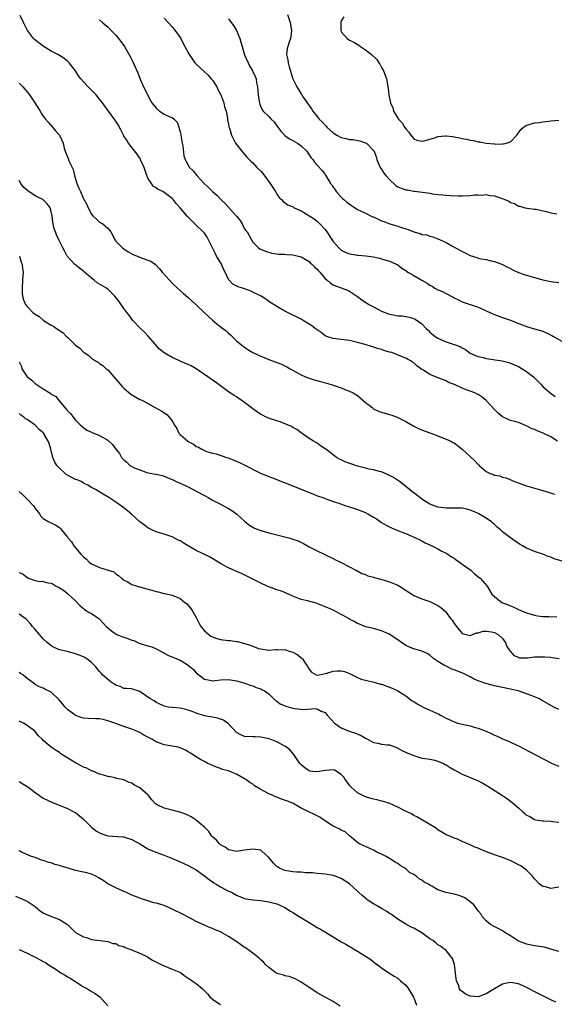
# Model space of a CAD drawing. Units: inches. Extents: x 2637000 to 2640000, y 1482000 to 1485000.
# Drawn here: x 2638005 to 2638138, y 1484269 to 1484514 of the extents above; entities that cross this region are included whole.
import ezdxf

# ---------------------------------------------------------------- set-up
doc = ezdxf.new("R2010")
doc.units = ezdxf.units.IN
doc.header["$MEASUREMENT"] = 0
doc.layers.add('LD26371482_10ft', color=103, linetype='Continuous')

msp = doc.modelspace()

# ---------------------------------------------------------------- linework, layer by layer
at = {"layer": 'LD26371482_10ft'}
for points, elevation in [([(2638138.68, 1484409), (2638137, 1484410.07), (2638135.15, 1484411), (2638133.59, 1484411.59), (2638133, 1484411.88), (2638132.15, 1484412.15), (2638131, 1484412.83), (2638130.86, 1484412.86), (2638129, 1484413.63), (2638128.07, 1484413.93), (2638127, 1484414.16), (2638126.42, 1484414.42), (2638125, 1484415.09), (2638123.96, 1484415.96), (2638122.95, 1484416.95), (2638121, 1484419.16), (2638119.94, 1484419.94), (2638119, 1484420.59), (2638118.7, 1484420.7), (2638118.11, 1484421), (2638117, 1484421.44), (2638116.28, 1484421.72), (2638115, 1484422.16), (2638113.24, 1484423), (2638113.06, 1484423.06), (2638111.63, 1484423.63), (2638111, 1484423.97), (2638109, 1484424.78), (2638108.37, 1484425), (2638107, 1484425.58), (2638105.38, 1484426.62), (2638105, 1484426.82), (2638103.74, 1484427.74), (2638103, 1484428.46), (2638102.67, 1484428.67), (2638102.24, 1484429), (2638101.39, 1484429.39), (2638101, 1484429.62), (2638099.95, 1484430.05), (2638097.5, 1484431), (2638097, 1484431.13), (2638095.56, 1484431.56), (2638095, 1484431.75), (2638094.02, 1484432.02), (2638093, 1484432.39), (2638092.5, 1484432.5), (2638090.92, 1484433), (2638089, 1484433.52), (2638087, 1484434), (2638085, 1484434.28), (2638083, 1484434.55), (2638081.43, 1484435), (2638081.12, 1484435.12), (2638081, 1484435.19), (2638080.01, 1484436.01), (2638079, 1484436.64), (2638078.81, 1484436.81), (2638078.52, 1484437), (2638077.7, 1484437.7), (2638075.55, 1484439), (2638075, 1484439.31), (2638073.91, 1484439.91), (2638073, 1484440.34), (2638071, 1484441.34), (2638069, 1484442.46), (2638067, 1484443.74), (2638066.28, 1484444.28), (2638065.13, 1484445), (2638063, 1484446.04), (2638062.34, 1484446.34), (2638060.48, 1484447), (2638059.37, 1484447.37), (2638058.04, 1484448.04), (2638057.15, 1484449), (2638057, 1484449.19), (2638056.14, 1484451), (2638055.74, 1484451.74), (2638055.23, 1484453), (2638055, 1484453.43), (2638054.02, 1484455), (2638053.7, 1484455.7), (2638053, 1484457), (2638052.05, 1484459), (2638051.7, 1484459.7), (2638051, 1484460.66), (2638050.85, 1484460.85), (2638050.69, 1484461), (2638049, 1484462.67), (2638047.8, 1484463.8), (2638046.82, 1484464.82), (2638044.96, 1484467), (2638044.01, 1484468.01), (2638043.27, 1484469), (2638043, 1484469.25), (2638041, 1484470.78), (2638040.65, 1484471), (2638039.51, 1484471.51), (2638039, 1484471.94), (2638038.32, 1484472.32), (2638037.85, 1484473), (2638037, 1484474.33), (2638036.71, 1484475), (2638036.03, 1484477), (2638035.26, 1484478.74), (2638035.13, 1484479.13), (2638035, 1484479.29), (2638034.33, 1484480.33), (2638032.18, 1484483), (2638031.74, 1484483.74), (2638031, 1484484.8), (2638030.89, 1484485), (2638030.3, 1484486.3), (2638029.58, 1484487.58), (2638029, 1484488.45), (2638028.8, 1484488.8), (2638027.22, 1484491), (2638025.72, 1484493), (2638025, 1484493.92), (2638024.11, 1484495), (2638023.59, 1484495.59), (2638022.6, 1484496.6), (2638022.19, 1484497), (2638021, 1484498.25), (2638020.34, 1484499), (2638019.77, 1484499.77), (2638018.97, 1484501), (2638017.42, 1484503), (2638017, 1484503.38), (2638016.09, 1484504.09), (2638014.66, 1484505), (2638013, 1484505.89), (2638011, 1484507.14), (2638008.79, 1484508.79), (2638008.59, 1484509), (2638007.05, 1484511), (2638006.13, 1484513), (2638005.3, 1484514.7)], 9350), ([(2638025, 1484513.69), (2638025.71, 1484513), (2638026.38, 1484512.38), (2638027, 1484511.91), (2638027.85, 1484511), (2638029, 1484509.84), (2638029.69, 1484509), (2638031, 1484507.26), (2638031.18, 1484507), (2638032.57, 1484504.57), (2638033.24, 1484503.24), (2638033.56, 1484502.44), (2638034.47, 1484500.47), (2638035.06, 1484498.94), (2638035.9, 1484497), (2638036.28, 1484496.28), (2638036.84, 1484495), (2638037.65, 1484493.65), (2638037.99, 1484493), (2638039, 1484491.69), (2638039.88, 1484491), (2638041, 1484490.26), (2638042.42, 1484489.58), (2638043, 1484489.39), (2638043.51, 1484489), (2638044.25, 1484488.25), (2638044.68, 1484487), (2638045, 1484485.84), (2638045.14, 1484485.14), (2638045.16, 1484485), (2638045.52, 1484483), (2638045.65, 1484482.35), (2638045.91, 1484479.91), (2638046.21, 1484479), (2638046.44, 1484478.44), (2638047, 1484477.53), (2638047.34, 1484477), (2638048.19, 1484476.19), (2638049.14, 1484475), (2638050.95, 1484473), (2638052.05, 1484472.05), (2638052.99, 1484471), (2638054.1, 1484470.1), (2638055.09, 1484469), (2638056.1, 1484468.1), (2638058.93, 1484465), (2638059, 1484464.89), (2638059.85, 1484463.85), (2638060.38, 1484463), (2638061, 1484461.79), (2638061.33, 1484461.33), (2638061.6, 1484461), (2638062.09, 1484460.09), (2638062.71, 1484459), (2638063, 1484458.43), (2638064.47, 1484457), (2638064.8, 1484456.8), (2638066.19, 1484456.19), (2638067.74, 1484455.74), (2638069, 1484455.58), (2638069.49, 1484455.49), (2638071, 1484455.44), (2638071.38, 1484455.38), (2638073, 1484455.26), (2638075, 1484454.77), (2638077, 1484453.61), (2638077.29, 1484453.29), (2638077.64, 1484453), (2638078.31, 1484452.32), (2638079, 1484451.74), (2638079.33, 1484451.33), (2638079.69, 1484451), (2638081, 1484449.42), (2638081.49, 1484449), (2638082.29, 1484448.29), (2638083, 1484447.85), (2638083.59, 1484447.59), (2638085, 1484447.14), (2638086.53, 1484446.53), (2638087, 1484446.3), (2638089, 1484444.93), (2638090.11, 1484444.11), (2638091, 1484443.54), (2638091.85, 1484443), (2638093, 1484442.34), (2638094.38, 1484441.62), (2638095, 1484441.31), (2638096.68, 1484440.68), (2638097, 1484440.53), (2638098.32, 1484440.32), (2638099, 1484440.18), (2638100.11, 1484440.11), (2638101, 1484440.01), (2638101.85, 1484439.85), (2638103, 1484439.51), (2638103.34, 1484439.34), (2638105, 1484438.19), (2638106.07, 1484437), (2638106.56, 1484436.56), (2638107, 1484436.12), (2638108.27, 1484435), (2638109, 1484434.57), (2638111, 1484433.7), (2638113, 1484433.06), (2638114.53, 1484432.53), (2638115, 1484432.19), (2638115.81, 1484431.81), (2638117, 1484430.89), (2638118.28, 1484430.28), (2638119, 1484430.02), (2638120.22, 1484429.78), (2638121, 1484429.59), (2638124.97, 1484428.97), (2638126.59, 1484428.59), (2638128.01, 1484428.01), (2638129, 1484427.54), (2638131, 1484426.34), (2638132.73, 1484425), (2638132.87, 1484424.87), (2638133.87, 1484423.87), (2638134.67, 1484423), (2638135, 1484422.61), (2638136.88, 1484421), (2638138.12, 1484420.12)], 9360), ([(2638041, 1484514.06), (2638042.04, 1484513), (2638043, 1484511.92), (2638043.41, 1484511.41), (2638045, 1484509.23), (2638045.14, 1484509), (2638045.76, 1484507.76), (2638046.19, 1484507), (2638047.23, 1484505), (2638047.93, 1484503.93), (2638048.66, 1484503), (2638049, 1484502.65), (2638051, 1484500.75), (2638051.91, 1484499.91), (2638052.72, 1484499), (2638053, 1484498.63), (2638054.07, 1484497), (2638054.37, 1484496.37), (2638055, 1484495.2), (2638055.09, 1484495), (2638055.83, 1484493), (2638056.03, 1484492.03), (2638056.37, 1484491), (2638056.75, 1484489.25), (2638056.78, 1484488.78), (2638057, 1484487.77), (2638057.1, 1484487.1), (2638057.23, 1484486.77), (2638057.71, 1484485), (2638058.73, 1484483), (2638060.27, 1484481), (2638061.56, 1484479.56), (2638062.53, 1484478.53), (2638063, 1484478.1), (2638064.06, 1484477), (2638065, 1484476.06), (2638065.5, 1484475.5), (2638067.32, 1484473), (2638068.64, 1484471), (2638069, 1484470.32), (2638069.55, 1484469.55), (2638070.15, 1484469), (2638070.55, 1484468.55), (2638071.73, 1484467.73), (2638073, 1484467.2), (2638073.11, 1484467.11), (2638073.32, 1484467), (2638075, 1484466.19), (2638078.22, 1484464.22), (2638079, 1484463.63), (2638079.35, 1484463.34), (2638079.65, 1484463), (2638081, 1484461.62), (2638081.44, 1484461), (2638083, 1484458.61), (2638084.39, 1484457), (2638084.7, 1484456.7), (2638085, 1484456.47), (2638085.97, 1484455.97), (2638087, 1484455.53), (2638089, 1484455.18), (2638089.18, 1484455.18), (2638091.06, 1484455.06), (2638093, 1484454.82), (2638094.49, 1484454.49), (2638095, 1484454.32), (2638097, 1484453.72), (2638099, 1484452.79), (2638099.99, 1484451.99), (2638101, 1484451.39), (2638101.21, 1484451.21), (2638101.53, 1484451), (2638103, 1484450.13), (2638104.98, 1484449), (2638106.29, 1484448.29), (2638107, 1484447.76), (2638107.52, 1484447.52), (2638108.25, 1484447), (2638109, 1484446.59), (2638110.15, 1484446.15), (2638111, 1484445.66), (2638112.76, 1484444.76), (2638113, 1484444.59), (2638114.1, 1484444.1), (2638115, 1484443.63), (2638115.49, 1484443.49), (2638119, 1484442.33), (2638120.29, 1484441.71), (2638121, 1484441.41), (2638122.65, 1484440.65), (2638123, 1484440.46), (2638125, 1484439.7), (2638127, 1484439.03), (2638129, 1484438.27), (2638130.14, 1484437.86), (2638131, 1484437.5), (2638132.66, 1484437), (2638133, 1484436.92), (2638135, 1484436.3), (2638135.91, 1484435.91), (2638137.27, 1484435.27), (2638137.71, 1484435), (2638142.37, 1484432.37)], 9370), ([(2638057, 1484513.93), (2638057.69, 1484513), (2638058.24, 1484512.24), (2638059, 1484511), (2638059.81, 1484509), (2638060.09, 1484508.09), (2638060.36, 1484507), (2638060.97, 1484504.97), (2638061.88, 1484503), (2638062.24, 1484502.24), (2638062.94, 1484501), (2638063.6, 1484499.6), (2638063.82, 1484499), (2638063.98, 1484498.02), (2638064.21, 1484497), (2638064.37, 1484495), (2638064.62, 1484493.38), (2638064.66, 1484493), (2638064.74, 1484492.74), (2638065, 1484492.08), (2638065.34, 1484491.34), (2638065.62, 1484491), (2638067, 1484489.63), (2638067.6, 1484489), (2638068.3, 1484488.3), (2638069.26, 1484487), (2638069.98, 1484485.98), (2638070.96, 1484484.96), (2638072.1, 1484484.1), (2638073, 1484483.65), (2638074.1, 1484483), (2638075, 1484482.34), (2638076.43, 1484481), (2638077.47, 1484479.47), (2638077.9, 1484479), (2638078.34, 1484478.34), (2638079, 1484477.52), (2638080.23, 1484476.23), (2638081, 1484475.21), (2638081.09, 1484475.09), (2638081.3, 1484474.7), (2638082.31, 1484473), (2638082.64, 1484472.64), (2638083, 1484472.08), (2638083.46, 1484471.46), (2638083.72, 1484471), (2638085, 1484469.58), (2638085.31, 1484469.31), (2638085.64, 1484469), (2638086.4, 1484468.4), (2638087, 1484467.85), (2638089, 1484466.58), (2638089.74, 1484466.26), (2638091, 1484465.62), (2638092.76, 1484464.76), (2638093, 1484464.69), (2638094.13, 1484464.13), (2638095, 1484463.77), (2638095.57, 1484463.57), (2638097.04, 1484462.96), (2638099, 1484462.4), (2638099.95, 1484462.05), (2638101, 1484461.76), (2638101.62, 1484461.62), (2638103, 1484461), (2638104.59, 1484460.59), (2638105, 1484460.37), (2638106.22, 1484460.22), (2638107, 1484459.93), (2638107.76, 1484459.76), (2638109, 1484459.3), (2638109.54, 1484459), (2638111, 1484458.32), (2638112.47, 1484457.53), (2638113.35, 1484457), (2638114.43, 1484456.43), (2638115, 1484456.13), (2638115.77, 1484455.77), (2638117, 1484455.13), (2638118.63, 1484454.63), (2638119, 1484454.49), (2638119.68, 1484454.32), (2638121, 1484454.11), (2638122.17, 1484453.83), (2638123, 1484453.67), (2638125, 1484452.9), (2638126.22, 1484452.22), (2638127, 1484451.88), (2638127.57, 1484451.57), (2638129, 1484450.92), (2638130.42, 1484450.42), (2638132.08, 1484449.92), (2638133, 1484449.67), (2638135, 1484449.08), (2638137, 1484448.66), (2638139, 1484448.4)], 9380), ([(2638071.67, 1484515), (2638072.31, 1484513), (2638072.37, 1484512.37), (2638072.63, 1484511), (2638072.48, 1484509.52), (2638072.38, 1484509), (2638072.08, 1484508.08), (2638071.7, 1484507), (2638071.55, 1484506.45), (2638071.43, 1484505), (2638071.74, 1484503.74), (2638071.79, 1484503), (2638072.04, 1484501.96), (2638072.93, 1484499), (2638073.93, 1484497), (2638074.39, 1484496.39), (2638075.13, 1484495.13), (2638075.18, 1484495), (2638075.52, 1484494.48), (2638076.53, 1484493), (2638077.58, 1484491.57), (2638077.92, 1484491), (2638079, 1484489.62), (2638079.52, 1484489), (2638080.28, 1484488.28), (2638081, 1484487.46), (2638081.25, 1484487.25), (2638081.43, 1484487), (2638083, 1484485.56), (2638083.87, 1484485), (2638085, 1484484.4), (2638086.18, 1484484.18), (2638087, 1484483.95), (2638087.92, 1484483.92), (2638089, 1484483.69), (2638089.62, 1484483.62), (2638091, 1484483.14), (2638091.24, 1484483), (2638093, 1484481.21), (2638093.12, 1484481), (2638093.62, 1484479.62), (2638093.82, 1484479), (2638094.14, 1484478.14), (2638094.68, 1484477), (2638094.8, 1484476.8), (2638095, 1484476.57), (2638095.59, 1484475.59), (2638096.06, 1484475), (2638097, 1484473.96), (2638098.51, 1484472.51), (2638099, 1484472.22), (2638099.83, 1484471.83), (2638101, 1484471.47), (2638101.41, 1484471.41), (2638103, 1484471.14), (2638103.14, 1484471.14), (2638105.18, 1484470.82), (2638107, 1484470.57), (2638107.54, 1484470.46), (2638109, 1484470.29), (2638110.22, 1484470.22), (2638111, 1484470.08), (2638112.01, 1484469.99), (2638114.05, 1484469.95), (2638115, 1484469.96), (2638117, 1484470.05), (2638118.16, 1484470.16), (2638119, 1484470.19), (2638119.86, 1484470.14), (2638121, 1484470.24), (2638121.99, 1484470.01), (2638123, 1484469.97), (2638124.67, 1484469.33), (2638125.21, 1484469.21), (2638125.62, 1484469), (2638126.61, 1484468.61), (2638127, 1484468.3), (2638128, 1484468), (2638129, 1484467.39), (2638129.34, 1484467.34), (2638130.54, 1484467), (2638131.12, 1484466.88), (2638133, 1484466.67), (2638133.4, 1484466.6), (2638135, 1484466.24), (2638135.94, 1484466.06), (2638137, 1484465.73), (2638138.52, 1484465.48)], 9390), ([(2638085.6, 1484514.4), (2638085, 1484513.38), (2638084.89, 1484513.1), (2638084.87, 1484513), (2638084.84, 1484511), (2638085, 1484510.64), (2638085.76, 1484509.76), (2638086.47, 1484509), (2638086.79, 1484508.79), (2638087, 1484508.62), (2638088.07, 1484508.07), (2638089.32, 1484507.32), (2638089.77, 1484507), (2638091, 1484506.19), (2638092.49, 1484505), (2638093.79, 1484503.79), (2638094.35, 1484503), (2638094.6, 1484502.6), (2638095, 1484501.8), (2638095.49, 1484501), (2638095.89, 1484499.89), (2638096.18, 1484499), (2638096.6, 1484496.6), (2638096.78, 1484495), (2638097.18, 1484493), (2638097.79, 1484491.79), (2638097.98, 1484491), (2638099.19, 1484489), (2638100.09, 1484488.09), (2638100.72, 1484487), (2638101, 1484486.57), (2638101.76, 1484485.76), (2638102.26, 1484485), (2638102.59, 1484484.59), (2638103, 1484484.12), (2638103.77, 1484483.77), (2638105, 1484483.5), (2638105.58, 1484483.58), (2638107, 1484484.04), (2638108.43, 1484484.43), (2638109, 1484484.68), (2638110.82, 1484484.82), (2638111, 1484484.86), (2638112.64, 1484484.64), (2638113, 1484484.63), (2638114.36, 1484484.36), (2638115, 1484484.2), (2638116.05, 1484484.05), (2638117, 1484483.74), (2638117.71, 1484483.71), (2638119, 1484483.35), (2638119.36, 1484483.36), (2638121, 1484483.01), (2638123, 1484482.83), (2638123.22, 1484482.78), (2638125, 1484482.86), (2638125.17, 1484482.83), (2638126, 1484483), (2638127, 1484483.37), (2638128.56, 1484485), (2638128.78, 1484485.22), (2638129, 1484485.58), (2638129.58, 1484486.42), (2638130.23, 1484487), (2638131, 1484487.53), (2638131.63, 1484487.63), (2638133, 1484488.11), (2638134.16, 1484488.16), (2638135, 1484488.34), (2638136.51, 1484488.51), (2638137, 1484488.6), (2638139, 1484488.72)], 9400), ([(2638005, 1484497.95), (2638005.97, 1484497), (2638006.46, 1484496.46), (2638007, 1484495.77), (2638007.35, 1484495.35), (2638007.6, 1484495), (2638008.95, 1484493), (2638010.22, 1484491), (2638010.5, 1484490.5), (2638011, 1484489.7), (2638011.59, 1484489), (2638012.21, 1484488.21), (2638013.33, 1484487), (2638014.08, 1484486.08), (2638015.01, 1484485), (2638015.93, 1484483), (2638016.22, 1484481.78), (2638016.43, 1484481), (2638016.64, 1484480.64), (2638017, 1484479.67), (2638017.2, 1484479.2), (2638017.34, 1484478.66), (2638018.15, 1484477), (2638018.46, 1484476.46), (2638018.74, 1484475), (2638019.35, 1484473), (2638019.86, 1484471.86), (2638020.21, 1484471), (2638021, 1484469.24), (2638021.1, 1484469.1), (2638021.81, 1484467.81), (2638022.15, 1484467), (2638023, 1484465.36), (2638023.28, 1484465), (2638024.19, 1484464.19), (2638025, 1484463.42), (2638025.28, 1484463.28), (2638025.76, 1484463), (2638027, 1484461.9), (2638027.78, 1484461), (2638028.22, 1484460.22), (2638028.74, 1484459), (2638029, 1484458.71), (2638030.67, 1484457), (2638031, 1484456.8), (2638032.05, 1484456.05), (2638033.34, 1484455.34), (2638035.57, 1484454.43), (2638037, 1484453.99), (2638037.73, 1484453.73), (2638038.87, 1484452.87), (2638039.85, 1484451.85), (2638040.54, 1484451), (2638042.31, 1484449), (2638043, 1484448.29), (2638044.34, 1484447), (2638045.76, 1484445.76), (2638047, 1484444.73), (2638047.86, 1484443.86), (2638048.88, 1484443), (2638050.99, 1484441), (2638051.99, 1484439.99), (2638053, 1484439.03), (2638054.13, 1484438.13), (2638055.58, 1484437), (2638056.4, 1484436.4), (2638057, 1484435.85), (2638057.46, 1484435.46), (2638059, 1484433.97), (2638060.62, 1484432.62), (2638061, 1484432.33), (2638061.79, 1484431.79), (2638063.06, 1484431.06), (2638065, 1484430.13), (2638067, 1484429.33), (2638069, 1484428.57), (2638070.11, 1484428.11), (2638071.46, 1484427.46), (2638072.26, 1484427), (2638075, 1484425.51), (2638076.09, 1484425), (2638076.73, 1484424.73), (2638077, 1484424.67), (2638078.23, 1484424.23), (2638079.82, 1484423.82), (2638081, 1484423.48), (2638081.41, 1484423.41), (2638083, 1484422.97), (2638085, 1484422.27), (2638085.89, 1484421.89), (2638087, 1484421.48), (2638087.95, 1484421), (2638088.61, 1484420.61), (2638089, 1484420.4), (2638091, 1484418.64), (2638092.57, 1484417.43), (2638093, 1484417.08), (2638094.38, 1484416.38), (2638095, 1484416.23), (2638097, 1484415.64), (2638097.51, 1484415.51), (2638098.9, 1484415), (2638101, 1484413.92), (2638102.84, 1484412.84), (2638104.14, 1484412.14), (2638105.55, 1484411.55), (2638107.2, 1484411), (2638109, 1484410.31), (2638109.92, 1484409.92), (2638111, 1484409.55), (2638112.22, 1484409), (2638112.72, 1484408.72), (2638113, 1484408.58), (2638115, 1484407.07), (2638117, 1484405.2), (2638118.15, 1484404.15), (2638119, 1484403.2), (2638119.13, 1484403.13), (2638119.26, 1484403), (2638121, 1484401.49), (2638121.99, 1484401), (2638122.74, 1484400.74), (2638123, 1484400.56), (2638124.38, 1484400.38), (2638125, 1484400.05), (2638125.89, 1484399.89), (2638128.01, 1484399), (2638131, 1484397.94), (2638133.26, 1484397.26), (2638135, 1484396.8), (2638136.38, 1484396.38), (2638137.9, 1484395.9)], 9340), ([(2638141, 1484378.89), (2638137.84, 1484379.84), (2638137, 1484380.18), (2638136.35, 1484380.35), (2638135, 1484380.96), (2638133.44, 1484381.44), (2638133, 1484381.65), (2638131.84, 1484382.16), (2638131, 1484382.46), (2638129.99, 1484383), (2638129.36, 1484383.36), (2638129, 1484383.65), (2638126.99, 1484385), (2638125, 1484386.53), (2638124.52, 1484387), (2638123.68, 1484387.68), (2638123, 1484388.3), (2638122.65, 1484388.65), (2638122.29, 1484389), (2638121, 1484389.87), (2638119.15, 1484391), (2638119, 1484391.08), (2638117.64, 1484391.64), (2638117, 1484391.92), (2638116.15, 1484392.15), (2638115, 1484392.35), (2638114.42, 1484392.42), (2638113, 1484392.35), (2638112.42, 1484392.42), (2638111, 1484392.35), (2638110.47, 1484392.47), (2638109, 1484392.66), (2638107, 1484393.42), (2638105, 1484394.61), (2638103.66, 1484395.66), (2638102.5, 1484396.5), (2638101.46, 1484397.46), (2638099.42, 1484399), (2638099.2, 1484399.2), (2638097.96, 1484399.96), (2638097, 1484400.51), (2638096.65, 1484400.65), (2638095, 1484401.42), (2638094.49, 1484401.51), (2638093, 1484401.93), (2638091.94, 1484402.06), (2638091, 1484402.28), (2638089, 1484402.78), (2638085.92, 1484403.92), (2638085, 1484404.41), (2638084.55, 1484404.55), (2638083.84, 1484405), (2638083, 1484405.6), (2638081.13, 1484407), (2638081, 1484407.14), (2638079.84, 1484407.84), (2638079, 1484408.56), (2638078.69, 1484408.69), (2638078.13, 1484409), (2638077, 1484409.68), (2638075, 1484411.12), (2638073.93, 1484411.93), (2638073, 1484412.38), (2638072.63, 1484412.63), (2638069.82, 1484413.82), (2638069, 1484414.1), (2638067.41, 1484414.59), (2638067, 1484414.74), (2638066.34, 1484415), (2638065.44, 1484415.44), (2638065, 1484415.62), (2638064.2, 1484416.2), (2638063, 1484417.02), (2638061, 1484418.61), (2638059, 1484420), (2638058.38, 1484420.38), (2638057, 1484421.3), (2638055, 1484422.73), (2638053.72, 1484423.72), (2638053, 1484424.21), (2638051.9, 1484425), (2638049, 1484427), (2638047.73, 1484427.73), (2638047, 1484428.05), (2638046.31, 1484428.31), (2638043, 1484429.82), (2638041, 1484430.98), (2638039.85, 1484431.85), (2638038.9, 1484433), (2638037.08, 1484435.08), (2638036.12, 1484436.12), (2638035.13, 1484437), (2638033.25, 1484439), (2638033, 1484439.3), (2638032.3, 1484440.3), (2638031.71, 1484441), (2638031, 1484441.95), (2638029.75, 1484443.75), (2638028.81, 1484445), (2638027, 1484446.73), (2638026.68, 1484447), (2638024.38, 1484448.38), (2638023.66, 1484449), (2638023, 1484449.51), (2638021.25, 1484451), (2638021, 1484451.24), (2638020, 1484452), (2638018.79, 1484453), (2638016.97, 1484455), (2638016.31, 1484456.31), (2638015.83, 1484457), (2638014.85, 1484459), (2638014.27, 1484460.27), (2638014.01, 1484461), (2638013.74, 1484461.74), (2638013.39, 1484463.39), (2638013.23, 1484465), (2638013, 1484466.06), (2638012.73, 1484467), (2638011.98, 1484467.98), (2638010.95, 1484468.95), (2638010.88, 1484469), (2638009.65, 1484469.65), (2638009, 1484469.96), (2638007.17, 1484471.17), (2638006.07, 1484472.07), (2638005.41, 1484473), (2638005, 1484473.72)], 9330), ([(2638005.1, 1484455), (2638005.5, 1484453.5), (2638005.75, 1484453), (2638005.85, 1484451.85), (2638005.98, 1484451), (2638005.91, 1484450.09), (2638005.86, 1484449), (2638005.74, 1484447), (2638005.77, 1484445.78), (2638005.85, 1484445), (2638006.13, 1484444.13), (2638006.59, 1484443), (2638007, 1484442.48), (2638008.4, 1484441), (2638008.75, 1484440.75), (2638009, 1484440.52), (2638009.95, 1484439.95), (2638011.08, 1484439), (2638013, 1484437.86), (2638013.58, 1484437.58), (2638014.27, 1484437), (2638014.73, 1484436.73), (2638015, 1484436.53), (2638015.94, 1484435.94), (2638016.8, 1484435), (2638017, 1484434.83), (2638019, 1484432.9), (2638020.09, 1484432.09), (2638021, 1484431.11), (2638021.07, 1484431.07), (2638021.14, 1484431), (2638022.28, 1484430.28), (2638023, 1484429.66), (2638023.95, 1484429), (2638024.61, 1484428.61), (2638025, 1484428.32), (2638025.81, 1484427.81), (2638026.66, 1484427), (2638027, 1484426.71), (2638028.54, 1484425), (2638029, 1484424.46), (2638030.57, 1484422.57), (2638031, 1484422.18), (2638032.72, 1484420.72), (2638033.96, 1484419.96), (2638035, 1484419.39), (2638035.27, 1484419.27), (2638035.81, 1484419), (2638038.42, 1484417.58), (2638039.57, 1484417), (2638040.48, 1484416.48), (2638041, 1484416.06), (2638041.64, 1484415.64), (2638042.26, 1484415), (2638043, 1484414.09), (2638043.62, 1484413), (2638044.17, 1484412.17), (2638044.68, 1484411), (2638045, 1484410.69), (2638046.88, 1484409), (2638047, 1484408.93), (2638048.29, 1484408.29), (2638049, 1484407.73), (2638049.55, 1484407.55), (2638050.41, 1484407), (2638051, 1484406.68), (2638051.52, 1484406.48), (2638053, 1484406.08), (2638053.91, 1484405.91), (2638056.47, 1484405), (2638056.87, 1484404.88), (2638058.33, 1484404.33), (2638059.72, 1484403.72), (2638061.06, 1484403.06), (2638065.06, 1484401), (2638066.46, 1484400.46), (2638067, 1484400.23), (2638069, 1484399.49), (2638069.32, 1484399.32), (2638070.78, 1484398.78), (2638071.46, 1484398.54), (2638073, 1484397.9), (2638074.8, 1484397.2), (2638077, 1484396.27), (2638077.94, 1484395.94), (2638079, 1484395.47), (2638079.37, 1484395.37), (2638080.39, 1484395), (2638081, 1484394.75), (2638081.39, 1484394.61), (2638083, 1484394.05), (2638084.4, 1484393.6), (2638086.15, 1484393), (2638087, 1484392.73), (2638089, 1484392.07), (2638091, 1484391.28), (2638091.57, 1484391), (2638093, 1484390.18), (2638093.73, 1484389.73), (2638095, 1484388.86), (2638096.13, 1484388.13), (2638097, 1484387.73), (2638097.47, 1484387.47), (2638098.64, 1484387), (2638099.21, 1484386.79), (2638101, 1484386.07), (2638103.44, 1484385), (2638104.49, 1484384.49), (2638105, 1484384.27), (2638105.81, 1484383.81), (2638107, 1484383.28), (2638107.17, 1484383.17), (2638109, 1484382.28), (2638109.82, 1484381.82), (2638111, 1484381.25), (2638111.41, 1484381), (2638112.33, 1484380.33), (2638113, 1484379.93), (2638113.54, 1484379.54), (2638114.34, 1484379), (2638115, 1484378.5), (2638117.16, 1484377), (2638118.08, 1484376.08), (2638119.21, 1484375.21), (2638119.51, 1484375), (2638121.22, 1484373), (2638122.39, 1484371), (2638123, 1484370.44), (2638124.85, 1484369), (2638126.39, 1484368.39), (2638127, 1484368.1), (2638127.79, 1484367.79), (2638129, 1484367.21), (2638129.55, 1484367), (2638131, 1484366.37), (2638133, 1484365.81), (2638133.68, 1484365.68), (2638135, 1484365.52), (2638136.52, 1484365.48), (2638137, 1484365.43), (2638138.5, 1484365.5)], 9320), ([(2638005, 1484428.75), (2638005.6, 1484427.6), (2638005.71, 1484427), (2638007.04, 1484425), (2638008.16, 1484424.16), (2638009, 1484423.32), (2638009.21, 1484423.21), (2638009.45, 1484423), (2638011, 1484422), (2638012.87, 1484420.87), (2638013, 1484420.73), (2638014.13, 1484420.13), (2638014.96, 1484419), (2638016.72, 1484417), (2638016.86, 1484416.86), (2638017, 1484416.59), (2638017.83, 1484415.83), (2638018.41, 1484415), (2638019, 1484414.25), (2638020.27, 1484413), (2638020.65, 1484412.65), (2638021.79, 1484411.79), (2638023, 1484411.24), (2638023.15, 1484411.15), (2638025, 1484410.41), (2638027, 1484409.24), (2638027.29, 1484409), (2638028.18, 1484408.18), (2638029, 1484407.06), (2638029.93, 1484405.93), (2638030.43, 1484405), (2638030.71, 1484404.71), (2638031, 1484404.35), (2638031.77, 1484403.77), (2638032.52, 1484403), (2638033, 1484402.71), (2638033.56, 1484402.44), (2638035, 1484401.89), (2638036.74, 1484401.26), (2638037.97, 1484401), (2638038.85, 1484400.85), (2638039, 1484400.79), (2638040.5, 1484400.5), (2638041, 1484400.35), (2638041.91, 1484399.91), (2638043, 1484399.53), (2638043.31, 1484399.31), (2638043.99, 1484399), (2638045, 1484398.61), (2638046.07, 1484398.07), (2638047, 1484397.69), (2638049, 1484396.63), (2638051, 1484395.5), (2638051.94, 1484395), (2638053, 1484394.38), (2638055, 1484393.34), (2638055.72, 1484393), (2638057, 1484392.3), (2638057.81, 1484391.81), (2638059, 1484391), (2638061.11, 1484389), (2638062.2, 1484388.2), (2638063, 1484387.67), (2638063.45, 1484387.45), (2638064.5, 1484387), (2638065, 1484386.8), (2638067, 1484386.24), (2638067.98, 1484386.02), (2638069, 1484385.74), (2638070.63, 1484385.37), (2638071.99, 1484385), (2638073, 1484384.72), (2638074.25, 1484384.25), (2638075.61, 1484383.61), (2638076.61, 1484383), (2638077, 1484382.78), (2638078.21, 1484382.21), (2638079, 1484381.78), (2638080.76, 1484381), (2638082.24, 1484380.24), (2638083, 1484379.86), (2638083.56, 1484379.56), (2638084.81, 1484379), (2638087, 1484377.8), (2638088.63, 1484377), (2638088.85, 1484376.85), (2638089, 1484376.79), (2638090.13, 1484376.13), (2638091, 1484375.88), (2638091.59, 1484375.59), (2638093, 1484375.24), (2638093.17, 1484375.17), (2638093.84, 1484375), (2638094.73, 1484374.73), (2638095, 1484374.69), (2638095.41, 1484374.59), (2638097, 1484374.1), (2638099, 1484373.27), (2638099.45, 1484373), (2638102.54, 1484371), (2638103, 1484370.73), (2638105, 1484369.87), (2638107, 1484369.18), (2638107.43, 1484369), (2638108.5, 1484368.5), (2638109, 1484368.2), (2638109.7, 1484367.7), (2638110.78, 1484366.78), (2638111, 1484366.51), (2638112.13, 1484365), (2638112.55, 1484364.54), (2638113, 1484363.75), (2638113.34, 1484363.34), (2638113.56, 1484363), (2638115, 1484361.27), (2638115.98, 1484361), (2638117, 1484360.79), (2638117.6, 1484361), (2638118.59, 1484361.41), (2638119, 1484361.45), (2638120.19, 1484361.81), (2638121, 1484361.86), (2638122.32, 1484361.68), (2638123, 1484361.53), (2638123.96, 1484361), (2638125, 1484360.04), (2638125.43, 1484359.43), (2638125.79, 1484359), (2638126.07, 1484358.07), (2638126.84, 1484357), (2638126.88, 1484356.88), (2638127, 1484356.76), (2638127.79, 1484355.79), (2638129, 1484355.35), (2638129.26, 1484355.26), (2638131.24, 1484355.24), (2638133, 1484355.43), (2638135, 1484355.51), (2638135.49, 1484355.49), (2638137, 1484355.37), (2638137.34, 1484355.34), (2638139.06, 1484355.06)], 9310), ([(2638139, 1484342.38), (2638137.8, 1484343), (2638134.71, 1484344.71), (2638134.16, 1484345), (2638133, 1484345.57), (2638132.15, 1484345.85), (2638131, 1484346.32), (2638128.87, 1484347), (2638127.36, 1484347.36), (2638127, 1484347.42), (2638123, 1484348.3), (2638122.44, 1484348.44), (2638120.86, 1484348.86), (2638119, 1484349.54), (2638117.96, 1484349.96), (2638117, 1484350.48), (2638115.31, 1484351.31), (2638113, 1484352.24), (2638112.43, 1484352.43), (2638111, 1484353.13), (2638110.65, 1484353.35), (2638109, 1484354.3), (2638108, 1484355), (2638107, 1484355.88), (2638106.31, 1484356.31), (2638105, 1484356.91), (2638103, 1484357.44), (2638101.89, 1484357.89), (2638101, 1484358.28), (2638099.94, 1484359), (2638099, 1484359.72), (2638098.22, 1484360.22), (2638097, 1484361.06), (2638096.89, 1484361.11), (2638095, 1484361.94), (2638093, 1484362.49), (2638091.07, 1484362.93), (2638090.84, 1484363), (2638089.54, 1484363.54), (2638089, 1484363.71), (2638088.21, 1484364.21), (2638087, 1484364.83), (2638086.76, 1484365), (2638085.65, 1484365.65), (2638085, 1484365.94), (2638083.16, 1484367), (2638081.62, 1484367.62), (2638081, 1484367.92), (2638080.18, 1484368.18), (2638079, 1484368.74), (2638078.79, 1484368.79), (2638076.63, 1484369.37), (2638075, 1484369.72), (2638073.78, 1484370.22), (2638073, 1484370.5), (2638071.85, 1484371), (2638071.31, 1484371.31), (2638071, 1484371.42), (2638069.87, 1484371.87), (2638069, 1484372.11), (2638067, 1484372.84), (2638066.62, 1484373), (2638065, 1484373.77), (2638062.53, 1484375), (2638061.54, 1484375.54), (2638060.19, 1484376.19), (2638058.77, 1484376.77), (2638057, 1484377.54), (2638055.74, 1484378.26), (2638055, 1484378.64), (2638052.27, 1484380.27), (2638049, 1484381.91), (2638047, 1484383.07), (2638045.75, 1484383.75), (2638045, 1484384.24), (2638044.47, 1484384.47), (2638043, 1484385.28), (2638041, 1484385.94), (2638039, 1484386.51), (2638037.97, 1484387), (2638037, 1484387.49), (2638036.13, 1484388.13), (2638035, 1484389.03), (2638033, 1484390.85), (2638031.8, 1484391.8), (2638031, 1484392.49), (2638029, 1484393.88), (2638027.29, 1484395), (2638025.85, 1484395.85), (2638023.99, 1484397), (2638023, 1484397.54), (2638022.09, 1484398.09), (2638021, 1484398.63), (2638020.38, 1484399), (2638019.43, 1484399.43), (2638019, 1484399.53), (2638017, 1484400.57), (2638016.73, 1484400.73), (2638016.48, 1484401), (2638015, 1484402.28), (2638014.39, 1484403), (2638013.84, 1484403.84), (2638013.41, 1484405), (2638013, 1484406.67), (2638012.88, 1484407), (2638012.43, 1484408.43), (2638012.18, 1484409), (2638011.07, 1484411), (2638011, 1484411.1), (2638009.95, 1484411.95), (2638009, 1484412.98), (2638007, 1484414.38), (2638006.59, 1484414.59), (2638006.14, 1484415), (2638005.44, 1484415.44), (2638005, 1484415.89)], 9300), ([(2638005, 1484396.53), (2638005.81, 1484395.81), (2638007, 1484394.65), (2638008.54, 1484393), (2638008.74, 1484392.74), (2638009, 1484392.33), (2638010.05, 1484391), (2638010.41, 1484390.41), (2638011, 1484389.84), (2638012.38, 1484389), (2638012.8, 1484388.8), (2638013, 1484388.75), (2638014.16, 1484388.16), (2638015, 1484387.57), (2638015.32, 1484387.32), (2638015.55, 1484387), (2638017, 1484385.19), (2638017.13, 1484385), (2638018.03, 1484384.03), (2638018.62, 1484383), (2638020.32, 1484381), (2638020.66, 1484380.66), (2638021, 1484380.27), (2638021.71, 1484379.71), (2638022.41, 1484379), (2638023, 1484378.58), (2638023.86, 1484378.14), (2638025, 1484377.64), (2638027.11, 1484377), (2638028.54, 1484376.54), (2638029, 1484376.12), (2638029.67, 1484375.67), (2638030.44, 1484375), (2638030.72, 1484374.72), (2638031, 1484374.54), (2638031.83, 1484374.17), (2638033, 1484373.47), (2638034.35, 1484373), (2638034.86, 1484372.86), (2638035, 1484372.83), (2638036.42, 1484372.42), (2638037.99, 1484371.99), (2638039, 1484371.68), (2638039.57, 1484371.57), (2638041, 1484371.22), (2638041.19, 1484371.19), (2638043, 1484370.78), (2638043.42, 1484370.58), (2638045, 1484369.92), (2638046.17, 1484369), (2638046.62, 1484368.62), (2638047.59, 1484367.59), (2638048.01, 1484367), (2638049, 1484365.25), (2638049.73, 1484363.73), (2638050.11, 1484363), (2638051, 1484361.94), (2638052.07, 1484361), (2638052.64, 1484360.64), (2638053, 1484360.46), (2638054.06, 1484360.06), (2638055, 1484359.8), (2638057, 1484359.54), (2638057.51, 1484359.51), (2638059, 1484359.28), (2638059.26, 1484359.26), (2638060.12, 1484359), (2638062.4, 1484358.4), (2638063, 1484358.1), (2638064.44, 1484357.56), (2638065, 1484357.42), (2638066.88, 1484357.12), (2638067, 1484357.11), (2638068.74, 1484357.26), (2638069, 1484357.27), (2638069.23, 1484357.23), (2638071, 1484357.25), (2638071.77, 1484357), (2638073, 1484356.64), (2638074.02, 1484356.02), (2638075.17, 1484355.17), (2638075.33, 1484355), (2638075.97, 1484354.03), (2638076.68, 1484353), (2638076.77, 1484352.77), (2638077, 1484352.37), (2638077.62, 1484351.62), (2638078.75, 1484351), (2638078.93, 1484350.93), (2638079.53, 1484351), (2638081, 1484351.3), (2638081.41, 1484351.41), (2638083, 1484351.92), (2638084.02, 1484352.02), (2638085, 1484352.03), (2638085.79, 1484351.79), (2638087, 1484351.37), (2638087.22, 1484351.22), (2638087.71, 1484351), (2638089, 1484350.37), (2638089.9, 1484349.9), (2638092.72, 1484349.28), (2638093.14, 1484349.14), (2638093.69, 1484349), (2638094.69, 1484348.69), (2638095, 1484348.64), (2638097, 1484347.94), (2638097.66, 1484347.66), (2638099.06, 1484347), (2638101, 1484345.75), (2638102.57, 1484344.57), (2638103, 1484344.34), (2638103.79, 1484343.79), (2638105.34, 1484343), (2638107, 1484342.25), (2638108.44, 1484341.56), (2638109.22, 1484341.22), (2638109.59, 1484341), (2638110.52, 1484340.52), (2638111, 1484340.25), (2638113, 1484339.29), (2638113.9, 1484339), (2638115, 1484338.71), (2638117, 1484338.3), (2638118, 1484338), (2638119, 1484337.75), (2638120.98, 1484336.98), (2638122.37, 1484336.37), (2638123, 1484336.02), (2638123.73, 1484335.73), (2638125, 1484335.07), (2638126.5, 1484334.5), (2638127, 1484334.24), (2638128.42, 1484333.58), (2638129, 1484333.33), (2638130.55, 1484332.55), (2638131.84, 1484331.84), (2638137, 1484329.17), (2638137.36, 1484329), (2638139, 1484328.28)], 9290), ([(2638005, 1484376.4), (2638006, 1484376), (2638007, 1484375.14), (2638007.13, 1484375.13), (2638007.36, 1484375), (2638009, 1484374.45), (2638009.72, 1484374.28), (2638011, 1484374.19), (2638012.12, 1484373.88), (2638013, 1484373.73), (2638013.49, 1484373.49), (2638014.24, 1484373), (2638014.77, 1484372.77), (2638015, 1484372.63), (2638016, 1484372), (2638017, 1484371.17), (2638017.1, 1484371.1), (2638017.2, 1484371), (2638019, 1484369.41), (2638020.17, 1484368.17), (2638021, 1484367.5), (2638021.26, 1484367.26), (2638021.67, 1484367), (2638022.44, 1484366.44), (2638023, 1484366.19), (2638024.76, 1484365), (2638025, 1484364.81), (2638025.84, 1484363.84), (2638026.61, 1484363), (2638027, 1484362.63), (2638028.37, 1484361.63), (2638029, 1484361.15), (2638029.3, 1484361), (2638030.51, 1484360.51), (2638031, 1484360.34), (2638032.03, 1484360.03), (2638033, 1484359.61), (2638033.49, 1484359.49), (2638034.5, 1484359), (2638035, 1484358.82), (2638035.28, 1484358.72), (2638037, 1484358.22), (2638037.96, 1484357.96), (2638039, 1484357.47), (2638040.62, 1484356.62), (2638041.92, 1484355.92), (2638045, 1484354.63), (2638046.03, 1484353.97), (2638047, 1484353.4), (2638047.5, 1484353), (2638048.29, 1484352.29), (2638049, 1484351.47), (2638051, 1484349.91), (2638052.32, 1484349.68), (2638053, 1484349.53), (2638053.56, 1484349.56), (2638055, 1484349.72), (2638057, 1484349.8), (2638059, 1484349.49), (2638060.82, 1484349), (2638062.41, 1484348.41), (2638063, 1484348.25), (2638063.84, 1484347.84), (2638065, 1484347.52), (2638065.31, 1484347.31), (2638065.89, 1484347), (2638067, 1484346.24), (2638068.66, 1484344.66), (2638069, 1484344.48), (2638069.8, 1484343.8), (2638071.19, 1484343.19), (2638073, 1484342.7), (2638073.35, 1484342.65), (2638075.57, 1484342.43), (2638078.6, 1484342.6), (2638079, 1484342.52), (2638080.02, 1484341.98), (2638081, 1484341.61), (2638081.51, 1484341), (2638083.32, 1484339), (2638085, 1484337.84), (2638086.96, 1484337), (2638088.53, 1484336.53), (2638089.95, 1484335.95), (2638091, 1484335.28), (2638091.21, 1484335.21), (2638093, 1484334.21), (2638094.06, 1484334.06), (2638095, 1484333.82), (2638096.39, 1484333.61), (2638097, 1484333.58), (2638098.54, 1484333), (2638099, 1484332.81), (2638100.16, 1484332.16), (2638101.55, 1484331.55), (2638103, 1484330.97), (2638105, 1484330.34), (2638105.77, 1484330.23), (2638107, 1484330.02), (2638108.21, 1484329.79), (2638109, 1484329.6), (2638110.33, 1484329), (2638110.77, 1484328.77), (2638111, 1484328.69), (2638112.02, 1484328.02), (2638113, 1484327.44), (2638115, 1484326.37), (2638118.8, 1484324.8), (2638120.13, 1484324.13), (2638121.39, 1484323.39), (2638125, 1484321), (2638126.22, 1484320.22), (2638127, 1484319.62), (2638127.37, 1484319.37), (2638129, 1484317.95), (2638130.06, 1484317), (2638130.59, 1484316.59), (2638131, 1484316.18), (2638131.78, 1484315.78), (2638133, 1484315.06), (2638133.3, 1484315), (2638135, 1484314.76), (2638135.27, 1484314.73), (2638137, 1484314.65), (2638137.41, 1484314.59), (2638139, 1484314.45)], 9280), ([(2638139, 1484298.27), (2638137, 1484297.98), (2638135.66, 1484298.34), (2638135, 1484298.43), (2638134.24, 1484299), (2638133, 1484300.31), (2638132.47, 1484301), (2638131, 1484302.46), (2638130.34, 1484303), (2638129.54, 1484303.54), (2638129, 1484303.81), (2638128.23, 1484304.23), (2638126.88, 1484304.88), (2638125, 1484305.63), (2638123, 1484306.32), (2638121.04, 1484307.04), (2638119.6, 1484307.6), (2638119, 1484307.95), (2638118.18, 1484308.18), (2638117, 1484308.81), (2638116.83, 1484308.83), (2638116.4, 1484309), (2638115, 1484309.62), (2638113.81, 1484310.19), (2638113, 1484310.47), (2638111.8, 1484311), (2638111.22, 1484311.22), (2638109.95, 1484311.95), (2638109, 1484312.53), (2638108.75, 1484312.75), (2638108.41, 1484313), (2638107, 1484313.82), (2638103.76, 1484315.76), (2638103, 1484316.09), (2638102.45, 1484316.45), (2638100.78, 1484317.22), (2638099, 1484318.12), (2638097.01, 1484319.01), (2638095.51, 1484319.51), (2638095, 1484319.61), (2638093.93, 1484319.94), (2638093, 1484320.1), (2638092.33, 1484320.33), (2638091, 1484320.7), (2638090.34, 1484321), (2638089, 1484321.73), (2638087.52, 1484323), (2638087.28, 1484323.27), (2638087, 1484323.61), (2638085.94, 1484325), (2638085.6, 1484325.6), (2638085, 1484326.28), (2638083.3, 1484327.3), (2638083, 1484327.37), (2638081, 1484327.25), (2638079, 1484326.89), (2638077.91, 1484327), (2638077.1, 1484327.1), (2638077, 1484327.13), (2638075.91, 1484327.91), (2638075, 1484328.65), (2638074.83, 1484328.83), (2638074.68, 1484329), (2638074.05, 1484329.95), (2638073.24, 1484331.24), (2638072.3, 1484332.3), (2638071.43, 1484333), (2638071, 1484333.28), (2638069, 1484334.33), (2638067.32, 1484335), (2638067, 1484335.1), (2638065.43, 1484335.43), (2638065, 1484335.51), (2638063.6, 1484335.6), (2638063, 1484335.61), (2638061, 1484335.71), (2638060.08, 1484336.08), (2638059, 1484336.69), (2638057, 1484338.8), (2638056.76, 1484339), (2638055.71, 1484339.71), (2638055, 1484339.99), (2638054.23, 1484340.23), (2638053, 1484340.45), (2638052.55, 1484340.55), (2638051, 1484340.83), (2638049, 1484341.48), (2638048.21, 1484341.79), (2638047, 1484342.24), (2638046.36, 1484342.36), (2638045, 1484342.74), (2638043.12, 1484342.88), (2638043, 1484342.87), (2638042.03, 1484343), (2638041, 1484343.18), (2638039.8, 1484343.8), (2638039, 1484344.14), (2638038.51, 1484344.51), (2638037.63, 1484345), (2638037, 1484345.47), (2638035, 1484346.85), (2638034.44, 1484347), (2638033.38, 1484347.38), (2638033, 1484347.49), (2638031.64, 1484347.64), (2638031, 1484347.62), (2638030.11, 1484348.11), (2638029, 1484348.41), (2638028.67, 1484348.67), (2638028.12, 1484349), (2638027, 1484349.86), (2638025.72, 1484351), (2638025.4, 1484351.4), (2638025, 1484351.83), (2638024.08, 1484353), (2638023, 1484354.05), (2638021.78, 1484355), (2638021.29, 1484355.29), (2638021, 1484355.43), (2638019.9, 1484355.9), (2638019, 1484356.25), (2638017, 1484356.79), (2638015, 1484357.22), (2638013.75, 1484357.75), (2638013, 1484358.16), (2638011.98, 1484359), (2638011, 1484359.97), (2638010.5, 1484360.5), (2638010.04, 1484361), (2638009, 1484362.28), (2638008.34, 1484363), (2638007.76, 1484363.76), (2638007, 1484364.61), (2638006.79, 1484364.79), (2638006.52, 1484365), (2638005, 1484366.05)], 9270), ([(2638139, 1484282.27), (2638137, 1484282.88), (2638135.35, 1484283.35), (2638133.62, 1484283.62), (2638133, 1484283.69), (2638131, 1484284.08), (2638130.36, 1484284.36), (2638129, 1484284.89), (2638127, 1484286.17), (2638125.59, 1484287), (2638125.26, 1484287.26), (2638125, 1484287.42), (2638123.98, 1484287.98), (2638122.64, 1484288.64), (2638122.04, 1484289), (2638121, 1484289.89), (2638119.97, 1484291), (2638119.62, 1484291.62), (2638119, 1484292.36), (2638118.75, 1484292.75), (2638118.52, 1484293), (2638117.9, 1484293.9), (2638117, 1484294.64), (2638116.54, 1484295), (2638115.64, 1484295.64), (2638114.23, 1484296.23), (2638113, 1484296.54), (2638110.98, 1484296.98), (2638109, 1484297.6), (2638107.5, 1484298.5), (2638107, 1484298.76), (2638106.64, 1484299), (2638105.55, 1484299.55), (2638105, 1484300.03), (2638104.33, 1484300.33), (2638103.6, 1484301), (2638103, 1484301.42), (2638101.95, 1484301.94), (2638101, 1484302.84), (2638100.79, 1484303), (2638099.62, 1484303.62), (2638099, 1484304.11), (2638098.43, 1484304.43), (2638097.63, 1484305), (2638097, 1484305.38), (2638096.15, 1484305.85), (2638095, 1484306.46), (2638093.82, 1484307), (2638093, 1484307.43), (2638091, 1484308.33), (2638090.55, 1484308.55), (2638089.54, 1484309), (2638089, 1484309.38), (2638087, 1484311.05), (2638085.98, 1484311.98), (2638085, 1484312.42), (2638084.66, 1484312.66), (2638083.9, 1484313), (2638083, 1484313.44), (2638080.57, 1484315), (2638079.65, 1484315.65), (2638078.32, 1484316.32), (2638076.95, 1484316.95), (2638075, 1484317.93), (2638073.21, 1484319), (2638073, 1484319.1), (2638071.65, 1484319.65), (2638070.16, 1484320.16), (2638069, 1484320.6), (2638068.7, 1484320.7), (2638068.1, 1484321), (2638067, 1484321.46), (2638065.96, 1484322.04), (2638065, 1484322.52), (2638063.46, 1484323.46), (2638063, 1484323.82), (2638062.25, 1484324.25), (2638061.3, 1484325), (2638061, 1484325.21), (2638059, 1484326.3), (2638057.36, 1484327), (2638057, 1484327.13), (2638055.53, 1484327.53), (2638055, 1484327.78), (2638054.04, 1484328.04), (2638053, 1484328.51), (2638052.65, 1484328.65), (2638051.87, 1484329), (2638051, 1484329.44), (2638050.01, 1484330.01), (2638049, 1484330.64), (2638047.57, 1484331.57), (2638047, 1484331.91), (2638046.28, 1484332.28), (2638045, 1484332.86), (2638044.49, 1484333), (2638041, 1484333.62), (2638039.95, 1484334.05), (2638039, 1484334.38), (2638038.58, 1484334.58), (2638037.98, 1484335), (2638037.33, 1484335.33), (2638037, 1484335.55), (2638036.01, 1484336.01), (2638035, 1484336.67), (2638034.75, 1484336.75), (2638034.2, 1484337), (2638033, 1484337.5), (2638032.22, 1484337.78), (2638031, 1484338.17), (2638028.8, 1484339), (2638027, 1484339.61), (2638025.87, 1484339.87), (2638025, 1484340.04), (2638024.08, 1484340.09), (2638022.14, 1484340.14), (2638021, 1484340.25), (2638020.4, 1484340.4), (2638019, 1484340.94), (2638018.9, 1484341), (2638017, 1484342.4), (2638016.42, 1484343), (2638015.76, 1484343.76), (2638014.89, 1484344.89), (2638013, 1484346.67), (2638011.43, 1484347.43), (2638011, 1484347.71), (2638010.03, 1484348.03), (2638009, 1484348.58), (2638008.47, 1484349), (2638007, 1484350.05), (2638006.53, 1484350.53), (2638005.89, 1484351), (2638005.35, 1484351.35), (2638005, 1484351.55)], 9260), ([(2638138.25, 1484269.75), (2638137, 1484270.32), (2638135.19, 1484271.19), (2638135, 1484271.25), (2638133.87, 1484271.87), (2638132.53, 1484272.53), (2638131.64, 1484273), (2638131, 1484273.36), (2638130.33, 1484273.67), (2638129, 1484274.24), (2638127.48, 1484274.52), (2638127, 1484274.59), (2638125.68, 1484274.32), (2638125, 1484274.16), (2638123, 1484273.02), (2638121, 1484271.78), (2638119, 1484271.01), (2638117, 1484271.17), (2638115.75, 1484271.75), (2638115, 1484272.36), (2638114.61, 1484272.61), (2638114.38, 1484273), (2638114.1, 1484273.9), (2638113.61, 1484275), (2638113.51, 1484275.51), (2638113.08, 1484279.08), (2638113, 1484279.35), (2638112.57, 1484280.57), (2638112.3, 1484281), (2638111, 1484282.54), (2638110.42, 1484283), (2638109.59, 1484283.59), (2638109, 1484283.95), (2638108.43, 1484284.43), (2638107.68, 1484285), (2638107, 1484285.46), (2638105, 1484286.9), (2638103, 1484288.05), (2638102.36, 1484288.36), (2638101, 1484289.06), (2638099, 1484290.31), (2638098.13, 1484291), (2638097.46, 1484291.46), (2638097, 1484291.73), (2638096.26, 1484292.26), (2638095, 1484293), (2638093.71, 1484293.71), (2638093, 1484294.15), (2638091.66, 1484295), (2638091.28, 1484295.28), (2638091, 1484295.53), (2638090.18, 1484296.18), (2638089.28, 1484297), (2638089, 1484297.29), (2638087.07, 1484299.06), (2638085, 1484300.39), (2638084.55, 1484300.55), (2638083.46, 1484301), (2638083, 1484301.16), (2638081, 1484301.49), (2638079, 1484301.65), (2638077.82, 1484301.82), (2638077, 1484301.85), (2638076.15, 1484301.85), (2638075, 1484302), (2638073.99, 1484302.01), (2638073, 1484302.1), (2638071, 1484302.41), (2638070.55, 1484302.55), (2638069.64, 1484303), (2638069.24, 1484303.24), (2638069, 1484303.44), (2638068.2, 1484304.2), (2638067, 1484305.68), (2638065.24, 1484307.24), (2638065, 1484307.42), (2638063.66, 1484307.66), (2638063, 1484307.73), (2638061, 1484307.42), (2638059, 1484307.15), (2638057.47, 1484307.47), (2638057, 1484307.55), (2638056.2, 1484308.2), (2638055, 1484308.77), (2638054.89, 1484308.89), (2638054.75, 1484309), (2638053.98, 1484309.98), (2638053, 1484310.75), (2638052.77, 1484311), (2638052.12, 1484312.12), (2638051.19, 1484313), (2638051, 1484313.21), (2638049.63, 1484314.37), (2638049, 1484314.93), (2638047.71, 1484315.71), (2638046.36, 1484316.36), (2638044.9, 1484316.9), (2638043, 1484317.38), (2638041, 1484317.85), (2638039.27, 1484318.73), (2638039, 1484318.85), (2638038.84, 1484319), (2638037.99, 1484319.99), (2638037.17, 1484321), (2638037, 1484321.17), (2638035, 1484322.93), (2638033.64, 1484323.64), (2638033, 1484324.11), (2638032.29, 1484324.29), (2638031, 1484324.89), (2638029.24, 1484325.24), (2638029, 1484325.34), (2638028.53, 1484325.47), (2638027, 1484325.79), (2638025.92, 1484326.08), (2638025, 1484326.37), (2638023.13, 1484327.13), (2638023, 1484327.15), (2638021.8, 1484327.8), (2638021, 1484328.04), (2638020.41, 1484328.41), (2638019, 1484329.12), (2638015.99, 1484331), (2638015.39, 1484331.39), (2638015, 1484331.71), (2638014.17, 1484332.17), (2638012.94, 1484333), (2638011, 1484334.67), (2638010.72, 1484335), (2638009.82, 1484335.82), (2638008.93, 1484337), (2638007, 1484338.4), (2638006.06, 1484339), (2638005.32, 1484339.32), (2638005, 1484339.53)], 9250), ([(2638005, 1484324.49), (2638005.97, 1484323.97), (2638007.17, 1484323.17), (2638009, 1484321.76), (2638010.1, 1484321), (2638011, 1484320.41), (2638013.27, 1484319.27), (2638015.65, 1484318.35), (2638017, 1484317.8), (2638018.61, 1484317), (2638019, 1484316.78), (2638019.97, 1484315.97), (2638021, 1484315.16), (2638023, 1484313.16), (2638023.18, 1484313), (2638024.19, 1484312.19), (2638025, 1484311.73), (2638025.53, 1484311.53), (2638027, 1484311.04), (2638030.79, 1484310.79), (2638031, 1484310.74), (2638031.42, 1484310.58), (2638033, 1484310.14), (2638035, 1484309.01), (2638037, 1484307.83), (2638037.55, 1484307.55), (2638038.92, 1484307), (2638041, 1484306.25), (2638042.24, 1484305.76), (2638045, 1484304.6), (2638047, 1484303.69), (2638049, 1484302.57), (2638051, 1484301.12), (2638052.16, 1484300.16), (2638053, 1484299.6), (2638053.34, 1484299.34), (2638053.96, 1484299), (2638055, 1484298.35), (2638057, 1484297.32), (2638057.74, 1484297), (2638058.57, 1484296.57), (2638059, 1484296.27), (2638061, 1484295.46), (2638061.37, 1484295.37), (2638063.09, 1484295.09), (2638065, 1484294.94), (2638067, 1484294.67), (2638069, 1484294.12), (2638069.77, 1484293.77), (2638071, 1484293.19), (2638072.35, 1484292.35), (2638073, 1484291.96), (2638074.51, 1484291), (2638077.81, 1484289), (2638079, 1484288.26), (2638079.81, 1484287.81), (2638083, 1484285.94), (2638085, 1484284.73), (2638086.13, 1484284.13), (2638087, 1484283.55), (2638087.39, 1484283.39), (2638088.04, 1484283), (2638089, 1484282.38), (2638091, 1484281.14), (2638092.29, 1484280.29), (2638093, 1484279.75), (2638093.41, 1484279.41), (2638094.57, 1484278.57), (2638095, 1484278.23), (2638096.79, 1484277), (2638098.14, 1484276.14), (2638099, 1484275.67), (2638099.73, 1484275), (2638101, 1484273.91), (2638101.65, 1484273), (2638102.93, 1484270.93), (2638103, 1484270.79), (2638103.67, 1484269)], 9240), ([(2638084.7, 1484268.7), (2638083, 1484269.88), (2638079, 1484272.01), (2638078.41, 1484272.41), (2638077, 1484273.32), (2638076.02, 1484273.98), (2638075, 1484274.7), (2638074.44, 1484275), (2638073.54, 1484275.54), (2638072.09, 1484276.09), (2638071, 1484276.28), (2638070.49, 1484276.49), (2638069, 1484276.86), (2638068.75, 1484277), (2638067, 1484278.3), (2638066.28, 1484279), (2638065.68, 1484279.68), (2638065, 1484280.21), (2638064.6, 1484280.6), (2638063, 1484281.85), (2638061.17, 1484283.17), (2638061, 1484283.28), (2638060, 1484284), (2638058.54, 1484285), (2638057, 1484286.02), (2638055.26, 1484287), (2638055, 1484287.14), (2638053.65, 1484287.65), (2638053, 1484288), (2638052.27, 1484288.27), (2638051, 1484288.81), (2638049, 1484289.75), (2638047.44, 1484290.56), (2638045.6, 1484291.6), (2638043, 1484292.85), (2638041, 1484293.69), (2638039.93, 1484294.07), (2638039, 1484294.33), (2638038.42, 1484294.42), (2638036.69, 1484295), (2638035.37, 1484295.37), (2638035, 1484295.5), (2638033.92, 1484295.92), (2638033, 1484296.31), (2638031.53, 1484297), (2638031, 1484297.21), (2638029, 1484298.08), (2638027, 1484299.13), (2638025.9, 1484299.9), (2638024.67, 1484300.67), (2638024.07, 1484301), (2638023, 1484301.46), (2638021.85, 1484301.85), (2638021, 1484302), (2638019, 1484302.45), (2638017.19, 1484303), (2638015.47, 1484303.47), (2638015, 1484303.67), (2638013.89, 1484303.89), (2638013, 1484304.3), (2638012.38, 1484304.38), (2638011, 1484304.86), (2638010.54, 1484305), (2638009, 1484305.61), (2638008.11, 1484305.89), (2638005.59, 1484307), (2638005.21, 1484307.21), (2638005, 1484307.29)], 9230), ([(2638004.07, 1484296.07), (2638007, 1484294.78), (2638009, 1484293.46), (2638010.34, 1484292.34), (2638011, 1484291.92), (2638011.61, 1484291.6), (2638013.02, 1484290.98), (2638015, 1484290.27), (2638017, 1484289), (2638018.04, 1484288.04), (2638019.01, 1484287.01), (2638021, 1484285.94), (2638021.76, 1484285.76), (2638023, 1484285.31), (2638027, 1484284.81), (2638028.28, 1484284.28), (2638029, 1484284.25), (2638029.76, 1484283.76), (2638031, 1484283.5), (2638031.31, 1484283.31), (2638032.21, 1484283), (2638033, 1484282.67), (2638033.51, 1484282.49), (2638035, 1484281.86), (2638036.85, 1484281), (2638037, 1484280.92), (2638038.14, 1484280.14), (2638039.46, 1484279.46), (2638040.48, 1484279), (2638041, 1484278.71), (2638043, 1484277.95), (2638045.05, 1484277.05), (2638046.21, 1484276.21), (2638047, 1484275.71), (2638047.43, 1484275.43), (2638047.98, 1484275), (2638049, 1484274.35), (2638050.54, 1484273), (2638050.79, 1484272.79), (2638051, 1484272.57), (2638051.8, 1484271.8), (2638052.38, 1484271), (2638053, 1484270.47), (2638053.87, 1484269.87), (2638055, 1484269.15)], 9220), ([(2638005, 1484282.77), (2638007, 1484281.91), (2638009, 1484280.92), (2638010.25, 1484280.25), (2638011, 1484279.81), (2638011.53, 1484279.53), (2638012.31, 1484279), (2638013.99, 1484277.99), (2638015, 1484277.25), (2638015.38, 1484277), (2638016.4, 1484276.4), (2638017, 1484275.99), (2638017.65, 1484275.65), (2638021, 1484273.56), (2638021.95, 1484273), (2638023, 1484272.35), (2638023.85, 1484271.85), (2638025.07, 1484271), (2638027, 1484268.81)], 9210)]:
    msp.add_lwpolyline(points, dxfattribs=dict(at, elevation=elevation))

doc.saveas('drawing.dxf')
